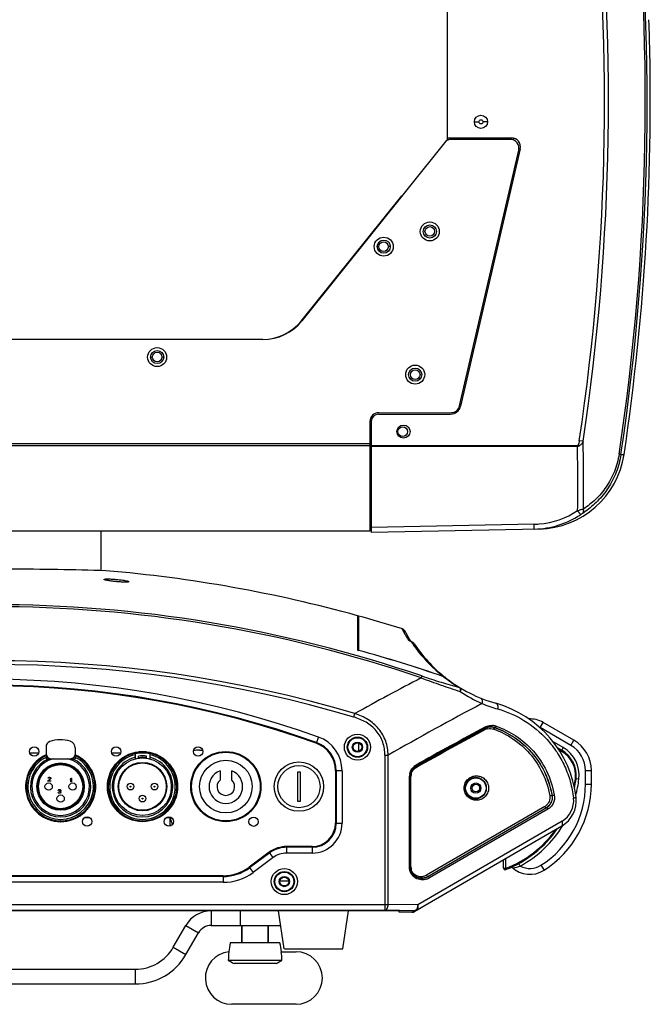
# Model space of a CAD drawing. Units: millimetres. Extents: x 878 to 6654, y -2137 to 524.
# Drawn here: x 6439 to 6654, y -229 to 108 of the extents above; entities that cross this region are included whole.
import ezdxf

# ---------------------------------------------------------------- set-up
doc = ezdxf.new("R2010")
doc.units = ezdxf.units.MM
doc.header["$LTSCALE"] = 16.335
doc.layers.get('0').update_dxf_attribs({"linetype": 'CONTINUOUS'})

msp = doc.modelspace()

# ---------------------------------------------------------------- linework, layer by layer
at = {"linetype": 'Continuous'}
for p, q in [((6584.869, 67.787), (6584.869, 326.42)), ((6653.782, 107.91), (6653.765, 108.257)), ((6653.85, 106.561), (6653.782, 107.91)), ((6653.847, 106.615), (6653.85, 106.561)), ((6594.176, 73.287), (6595.669, 73.287)), ((6598.563, 73.287), (6597.069, 73.287)), ((6584.869, 67.787), (6606.851, 67.787)), ((6584.869, 67.787), (6584.869, 66.91)), ((6584.869, 66.91), (6584.869, 67.787)), ((6586.369, 67.287), (6586.369, 67.787)), ((6588.369, 67.787), (6588.369, 67.287)), ((6607.369, 67.693), (6607.369, 67.088)), ((6583.918, 66.162), (6535.091, 5.163)), ((6606.348, 67.287), (6586.26, 67.287)), ((6609.774, 64.111), (6589.393, -24.005)), ((6589.069, -23.892), (6609.271, 63.612)), ((6607.369, 55.375), (6607.369, 53.715)), ((6606.692, 50.787), (6606.31, 50.787)), ((6534.863, 5.128), (6569.348, 47.974)), ((6560.869, 30.579), (6561.399, 30.579)), ((6565.369, 30.579), (6564.699, 30.579)), ((6547.483, 20.644), (6547.403, 20.708)), ((6546.776, 19.929), (6546.858, 19.863)), ((6534.984, 5.03), (6534.863, 5.128)), ((6521.819, -1.213), (6336.419, -1.213)), ((6483.369, -7.213), (6483.969, -7.213)), ((6487.869, -7.213), (6487.269, -7.213)), ((6561.365, -26.253), (6586.151, -26.217)), ((6561.366, -26.753), (6585.989, -26.717)), ((6558.369, -29.253), (6558.369, -66.757)), ((6558.869, -29.253), (6558.869, -67.258)), ((6558.369, -36.863), (6299.869, -36.863)), ((6631.31, -36.028), (6629.998, -35.831)), ((6558.369, -37.558), (6299.869, -37.558)), ((6558.369, -37.713), (6558.869, -37.713)), ((6558.369, -38.261), (6558.869, -38.261)), ((6629.369, -37.488), (6558.869, -37.604)), ((6629.369, -37.791), (6558.869, -37.906)), ((6644.223, -40.521), (6645.299, -40.499)), ((6558.869, -52.413), (6558.369, -52.413)), ((6558.869, -50.913), (6558.431, -50.913)), ((6558.869, -57.913), (6558.369, -57.913)), ((6558.869, -60.913), (6558.369, -60.913)), ((6558.869, -62.413), (6558.369, -62.413)), ((6558.369, -66.757), (6299.869, -66.757)), ((6466.369, -66.757), (6466.369, -80.29)), ((6614.526, -64.399), (6558.869, -65.565)), ((6616.244, -66.056), (6558.869, -67.258)), ((6471.711, -84.07), (6471.284, -84.029)), ((6554.119, -95.715), (6554.119, -107.491)), ((6554.619, -107.633), (6554.619, -95.854)), ((6569.353, -100.217), (6569.437, -100.378)), ((6569.437, -100.378), (6569.989, -101.4)), ((6570.763, -101.648), (6570.526, -101.198)), ((6571.451, -102.896), (6570.763, -101.648)), ((6571.452, -102.897), (6570.844, -101.796)), ((6572.421, -104.508), (6571.451, -102.896)), ((6572.331, -104.454), (6572.29, -104.426)), ((6554.119, -107.491), (6554.621, -107.627)), ((6572.518, -104.566), (6572.421, -104.508)), ((6572.807, -104.723), (6572.503, -104.606)), ((6572.807, -104.723), (6572.807, -104.723)), ((6573.177, -105.586), (6573.21, -105.633)), ((6576.148, -116.35), (6575.924, -117.004)), ((6552.89, -130.426), (6553.253, -129.206)), ((6597.897, -134.276), (6597.891, -134.216)), ((6601.106, -134.039), (6601.1, -133.999)), ((6616.64, -133.981), (6617.646, -132.253)), ((6627.148, -140.096), (6616.64, -133.981)), ((6628.154, -138.367), (6617.646, -132.253)), ((6540.756, -137.242), (6539.994, -139.366)), ((6447.619, -140.618), (6447.619, -142.885)), ((6457.619, -140.972), (6457.619, -143.239)), ((6552.619, -140.713), (6552.369, -140.713)), ((6554.619, -142.096), (6554.619, -139.331)), ((6555.619, -140.713), (6555.869, -140.713)), ((6624.468, -140.85), (6620.75, -138.687)), ((6622.457, -140.837), (6623.965, -141.714)), ((6622.928, -141.524), (6623.999, -142.147)), ((6624.468, -140.85), (6623.965, -141.714)), ((6627.148, -140.096), (6628.154, -138.367)), ((6445.077, -142.813), (6442.107, -142.813)), ((6447.619, -143.986), (6447.998, -143.986)), ((6447.619, -143.986), (6447.619, -144.686)), ((6447.619, -144.686), (6456.066, -144.686)), ((6456.125, -144.686), (6457.619, -144.686)), ((6457.276, -143.986), (6457.619, -143.986)), ((6457.619, -143.986), (6457.619, -144.686)), ((6473.077, -142.813), (6470.107, -142.813)), ((6478.119, -142.495), (6478.119, -144.686)), ((6479.174, -142.813), (6478.119, -142.813)), ((6479.248, -144.459), (6479.248, -143.803)), ((6481.951, -142.363), (6479.288, -142.363)), ((6481.991, -144.459), (6481.991, -143.803)), ((6483.119, -142.813), (6482.064, -142.813)), ((6483.119, -142.495), (6483.119, -144.686)), ((6500.119, -141.713), (6501.131, -141.713)), ((6563.495, -143.479), (6564.633, -143.479)), ((6563.495, -143.479), (6563.495, -196.522)), ((6564.633, -194.523), (6564.633, -143.479)), ((6574.192, -147.312), (6574.135, -147.279)), ((6574.163, -147.741), (6574.368, -147.625)), ((6448.25, -152.2), (6449.019, -151.5)), ((6448.278, -151.331), (6448.305, -151.219)), ((6448.415, -151.331), (6448.278, -151.331)), ((6448.305, -151.219), (6448.415, -151.107)), ((6448.415, -151.107), (6448.525, -151.051)), ((6448.47, -151.247), (6448.415, -151.331)), ((6448.552, -151.191), (6448.47, -151.247)), ((6449.156, -151.584), (6448.47, -152.2)), ((6448.525, -151.051), (6448.717, -151.023)), ((6448.689, -151.163), (6448.552, -151.191)), ((6448.799, -151.163), (6448.689, -151.163)), ((6448.717, -151.023), (6448.827, -151.023)), ((6448.937, -151.191), (6448.799, -151.163)), ((6448.827, -151.023), (6448.991, -151.051)), ((6449.019, -151.247), (6448.937, -151.191)), ((6448.991, -151.051), (6449.101, -151.107)), ((6449.074, -151.331), (6449.019, -151.247)), ((6449.019, -151.5), (6449.074, -151.387)), ((6449.074, -151.387), (6449.074, -151.331)), ((6449.101, -151.107), (6449.211, -151.219)), ((6449.211, -151.5), (6449.156, -151.584)), ((6449.211, -151.219), (6449.239, -151.331)), ((6449.239, -151.387), (6449.211, -151.5)), ((6449.239, -151.331), (6449.239, -151.387)), ((6455.948, -151.497), (6456.113, -151.3)), ((6455.948, -151.721), (6455.948, -151.497)), ((6456.113, -151.525), (6455.948, -151.721)), ((6456.113, -151.3), (6456.278, -151.3)), ((6456.113, -152.618), (6456.113, -151.525)), ((6456.278, -151.3), (6456.278, -152.618)), ((6507.119, -148.822), (6507.119, -151.977)), ((6511.119, -151.977), (6511.119, -148.822)), ((6534.619, -149.213), (6533.619, -149.213)), ((6533.619, -149.213), (6533.619, -159.213)), ((6534.619, -159.213), (6534.619, -149.213)), ((6548.876, -148.779), (6546.619, -148.779)), ((6546.619, -148.779), (6546.619, -166.713)), ((6546.877, -148.779), (6546.877, -166.713)), ((6548.876, -148.779), (6548.876, -166.713)), ((6571.913, -150.683), (6572.128, -150.683)), ((6571.913, -181.821), (6571.913, -150.683)), ((6572.128, -181.821), (6572.128, -150.683)), ((6572.198, -150.722), (6572.128, -150.683)), ((6572.413, -150.722), (6572.198, -150.722)), ((6572.198, -181.703), (6572.198, -150.722)), ((6572.413, -181.703), (6572.413, -150.722)), ((6629.865, -151.613), (6628.871, -151.499)), ((6632.119, -148.739), (6634.119, -148.739)), ((6632.119, -153.333), (6632.119, -148.739)), ((6634.119, -153.333), (6634.119, -148.739)), ((6448.25, -152.341), (6448.25, -152.2)), ((6449.239, -152.341), (6448.25, -152.341)), ((6448.47, -152.2), (6449.239, -152.2)), ((6449.239, -152.2), (6449.239, -152.341)), ((6456.278, -152.618), (6456.113, -152.618)), ((6592.869, -154.713), (6593.319, -154.713)), ((6596.369, -154.713), (6595.919, -154.713)), ((6632.119, -153.333), (6634.119, -153.333)), ((6451.718, -156.193), (6451.855, -156.193)), ((6451.745, -156.278), (6451.718, -156.193)), ((6451.745, -155.493), (6451.773, -155.38)), ((6451.883, -155.493), (6451.745, -155.493)), ((6451.8, -156.362), (6451.745, -156.278)), ((6451.773, -155.38), (6451.883, -155.268)), ((6451.883, -156.418), (6451.8, -156.362)), ((6451.855, -156.193), (6451.883, -156.25)), ((6451.883, -155.268), (6451.992, -155.212)), ((6451.938, -155.408), (6451.883, -155.493)), ((6451.883, -156.25), (6451.938, -156.306)), ((6451.992, -156.474), (6451.883, -156.418)), ((6452.02, -155.352), (6451.938, -155.408)), ((6451.938, -156.306), (6451.992, -156.334)), ((6451.992, -155.212), (6452.185, -155.184)), ((6451.992, -156.334), (6452.13, -156.362)), ((6452.102, -156.502), (6451.992, -156.474)), ((6452.157, -155.324), (6452.02, -155.352)), ((6452.322, -156.502), (6452.102, -156.502)), ((6452.13, -156.362), (6452.294, -156.362)), ((6452.267, -155.324), (6452.157, -155.324)), ((6452.157, -155.773), (6452.267, -155.773)), ((6452.157, -155.885), (6452.157, -155.773)), ((6452.267, -155.885), (6452.157, -155.885)), ((6452.185, -155.184), (6452.239, -155.184)), ((6452.239, -155.184), (6452.432, -155.212)), ((6452.404, -155.352), (6452.267, -155.324)), ((6452.267, -155.773), (6452.432, -155.717)), ((6452.432, -155.913), (6452.267, -155.885)), ((6452.294, -156.362), (6452.432, -156.334)), ((6452.432, -156.474), (6452.322, -156.502)), ((6452.487, -155.408), (6452.404, -155.352)), ((6452.432, -155.212), (6452.541, -155.268)), ((6452.432, -155.717), (6452.487, -155.661)), ((6452.514, -155.969), (6452.432, -155.913)), ((6452.432, -156.334), (6452.487, -156.306)), ((6452.541, -156.418), (6452.432, -156.474)), ((6452.541, -155.493), (6452.487, -155.408)), ((6452.487, -155.661), (6452.541, -155.549)), ((6452.596, -155.745), (6452.487, -155.829)), ((6452.487, -155.829), (6452.624, -155.885)), ((6452.487, -156.306), (6452.541, -156.25)), ((6452.569, -156.081), (6452.514, -155.969)), ((6452.541, -155.268), (6452.651, -155.38)), ((6452.541, -155.549), (6452.541, -155.493)), ((6452.541, -156.25), (6452.569, -156.193)), ((6452.624, -156.362), (6452.541, -156.418)), ((6452.569, -156.193), (6452.569, -156.081)), ((6452.651, -155.661), (6452.596, -155.745)), ((6452.624, -155.885), (6452.679, -155.969)), ((6452.679, -156.278), (6452.624, -156.362)), ((6452.651, -155.38), (6452.679, -155.493)), ((6452.679, -155.549), (6452.651, -155.661)), ((6452.679, -155.493), (6452.679, -155.549)), ((6452.679, -155.969), (6452.706, -156.081)), ((6452.706, -156.193), (6452.679, -156.278)), ((6452.706, -156.081), (6452.706, -156.193)), ((6620.647, -157.256), (6620.668, -157.268)), ((6533.619, -159.213), (6534.619, -159.213)), ((6618.164, -161.021), (6577.735, -184.544)), ((6618.726, -161.475), (6578.229, -185.036)), ((6460.839, -164.813), (6462.454, -164.813)), ((6488.839, -164.813), (6490.454, -164.813)), ((6490.119, -167.697), (6490.119, -164.813)), ((6619.252, -161.912), (6578.756, -185.473)), ((6546.619, -166.713), (6548.876, -166.713)), ((6623.965, -167.712), (6573.728, -196.941)), ((6624.098, -165.983), (6574.731, -194.706)), ((6538.619, -174.713), (6529.92, -174.713)), ((6529.92, -176.969), (6529.92, -174.713)), ((6538.619, -174.971), (6529.92, -174.971)), ((6538.619, -174.713), (6538.619, -176.969)), ((6523.968, -176.678), (6517.097, -181.767)), ((6524.121, -176.884), (6517.251, -181.973)), ((6525.31, -178.491), (6518.44, -183.579)), ((6525.31, -178.491), (6523.968, -176.678)), ((6538.619, -176.969), (6529.92, -176.969)), ((6517.097, -181.767), (6518.44, -183.579)), ((6571.913, -181.821), (6572.128, -181.821)), ((6572.198, -181.703), (6572.128, -181.821)), ((6572.413, -181.703), (6572.198, -181.703)), ((6604.119, -182.148), (6604.119, -179.259)), ((6604.904, -182.148), (6604.904, -178.802)), ((6609.793, -181.401), (6609.314, -180.523)), ((6616.889, -181.14), (6617.966, -182.825)), ((6508.169, -184.713), (6350.07, -184.713)), ((6508.169, -184.971), (6350.07, -184.971)), ((6508.169, -184.713), (6508.169, -186.969)), ((6604.119, -182.148), (6604.904, -182.148)), ((6607.346, -182.146), (6607.645, -182.058)), ((6508.169, -186.969), (6431.541, -186.967)), ((6527.619, -186.713), (6527.369, -186.713)), ((6527.688, -186.413), (6530.551, -186.413)), ((6530.619, -186.713), (6530.869, -186.713)), ((6431.439, -194.523), (6564.633, -194.523)), ((6574.731, -194.706), (6564.633, -194.523)), ((6568.369, -196.713), (6289.869, -196.713)), ((6294.744, -196.522), (6563.495, -196.522)), ((6504.119, -196.713), (6504.119, -201.713)), ((6514.119, -201.713), (6514.119, -196.713)), ((6529.119, -209.713), (6527.119, -196.713)), ((6549.119, -209.713), (6551.119, -196.713)), ((6573.593, -196.705), (6563.495, -196.522)), ((6568.369, -197.203), (6568.369, -196.713)), ((6572.723, -197.211), (6568.369, -197.203)), ((6573.593, -196.705), (6572.723, -197.211)), ((6491.129, -209.213), (6495.459, -201.713)), ((6495.459, -201.713), (6499.789, -204.213)), ((6504.119, -201.713), (6527.889, -201.713)), ((6514.619, -207.713), (6514.619, -201.713)), ((6514.619, -201.713), (6514.619, -207.713)), ((6523.619, -207.713), (6523.619, -201.713)), ((6523.619, -201.713), (6523.619, -207.713)), ((6495.459, -211.713), (6499.789, -204.213)), ((6527.619, -207.713), (6510.619, -207.713)), ((6491.129, -209.213), (6495.459, -211.713)), ((6528.071, -210.713), (6533.119, -210.713)), ((6529.12, -209.713), (6549.119, -209.713)), ((6528.3, -213.714), (6509.939, -213.714)), ((6526.315, -214.713), (6511.924, -214.713)), ((6380.1, -216.713), (6478.139, -216.713)), ((6478.139, -216.713), (6478.139, -221.713)), ((6380.1, -221.713), (6478.139, -221.713)), ((6533.119, -228.713), (6511.119, -228.713))]:
    msp.add_line(p, q, dxfattribs=at)
for points in [[(6471.284, -84.029), (6470.62, -83.957), (6470.001, -83.88), (6469.444, -83.802), (6468.959, -83.725), (6468.557, -83.651), (6468.244, -83.583), (6468.026, -83.527), (6467.971, -83.51)], [(6472.687, -84.15), (6472.076, -84.102), (6471.711, -84.07)], [(6475.475, -84.194), (6475.486, -84.191), (6475.427, -84.201), (6475.256, -84.216), (6474.998, -84.228), (6474.664, -84.232), (6474.259, -84.228), (6473.789, -84.212), (6473.262, -84.187), (6472.687, -84.15)], [(6572.811, -104.725), (6572.507, -104.56), (6572.331, -104.454)]]:
    msp.add_lwpolyline(points, dxfattribs=at)
for centre, radius in [((6596.369, 73.287), 2.25), ((6596.369, 73.287), 0.7), ((6578.869, 35.787), 3.25), ((6578.869, 35.787), 2.25), ((6578.869, 35.787), 1.65), ((6563.119, 30.587), 3.25), ((6563.119, 30.587), 2.25), ((6563.049, 30.579), 1.65), ((6485.619, -7.213), 3.25), ((6485.619, -7.213), 2.25), ((6485.619, -7.213), 1.65), ((6573.869, -13.213), 3.25), ((6573.869, -13.213), 2.25), ((6573.869, -13.213), 1.65), ((6569.869, -32.713), 2.25), ((6569.619, -32.713), 1.65), ((6554.119, -140.713), 4.46), ((6554.119, -140.713), 3.461), ((6554.119, -140.713), 3.25), ((6443.592, -142.234), 1.6), ((6471.592, -142.234), 1.6), ((6499.619, -142.213), 1.6), ((6554.119, -140.713), 1.75), ((6554.119, -140.713), 1.5), ((6480.619, -154.213), 12), ((6480.619, -154.213), 9.85), ((6509.119, -154.213), 12), ((6509.119, -154.213), 11.75), ((6452.619, -154.213), 8.1), ((6452.619, -154.213), 7.85), ((6452.619, -154.213), 7.55), ((6480.619, -154.213), 8.3), ((6480.619, -154.213), 8.1), ((6509.119, -154.213), 9), ((6534.119, -154.213), 8.45), ((6534.119, -154.213), 7.227), ((6594.619, -154.713), 3.5), ((6448.519, -154.213), 1.25), ((6456.719, -154.213), 1.25), ((6476.519, -154.213), 1.15), ((6476.519, -154.213), 0.15), ((6484.719, -154.213), 1.15), ((6484.719, -154.213), 0.15), ((6594.619, -154.713), 1.75), ((6594.619, -154.713), 1.3), ((6452.619, -158.313), 1.25), ((6480.619, -158.313), 1.15), ((6480.619, -158.313), 0.15), ((6461.647, -166.193), 1.6), ((6489.647, -166.193), 1.6), ((6518.619, -166.213), 1.6), ((6529.119, -186.713), 4.46), ((6529.119, -186.713), 3.461), ((6529.119, -186.713), 3.25), ((6529.119, -186.713), 1.75), ((6529.119, -186.713), 1.5)]:
    msp.add_circle(centre, radius, dxfattribs=at)
for centre, radius, start, end in [((5838.377, 80.116), 814.199, 351.485767, 6.534544), ((5838.337, 80.121), 814.866, 351.486014, 6.534056), ((5856.127, 80.095), 782.505, 351.480444, 6.678958), ((5856.103, 80.096), 783.857, 351.480618, 6.687182), ((5837.829, 80.231), 816.445, 351.496195, 1.848121), ((6606.851, 64.787), 3, 346.97692, 90), ((6586.26, 64.287), 3, 90, 141.32431), ((6606.348, 64.287), 3, 347, 90), ((6521.819, 15.787), 17, 270, 321.32431), ((6521.619, 15.787), 17, 270.68139, 321.17126), ((6561.369, -29.253), 3, 90.08402, 180), ((6561.369, -29.253), 2.5, 90.08448, 180), ((6585.983, -23.217), 3.5, 270.08448, 346.97692), ((6586.146, -23.217), 3, 270.08402, 347), ((5834.987, -50.532), 796.455, 359.373829, 1.04341), ((6539.804, -37.639), 89.565, 359.90331, 0.09669), ((5835.071, -50.983), 794.408, 359.368413, 0.951537), ((6615.628, -36.062), 30, 271.2, 351.49637), ((6568.119, -53.362), 10, 158.80383, 168.58947), ((6613.989, -36.497), 27.905, 274.69734, 303.59781), ((6623.09, -30.636), 29.787, 282.29144, 283.47858), ((6613.945, -34.516), 31.298, 303.44497, 305.28462), ((6613.93, -36.159), 29.939, 271.51152, 303.02885), ((6614.127, -36.498), 29.547, 303.06761, 303.62992), ((6613.927, -36.12), 28.285, 271.21496, 274.76152), ((6613.892, -35.974), 30.125, 271.20664, 271.57459), ((6429.106, -1385.642), 1305.884, 88.288042, 89.735184), ((6429.119, -546.713), 468, 74.50864, 85.21981), ((6429.119, -546.713), 454.786, 71.13788, 108.86214), ((6429.12, -546.708), 454.09, 71.13774, 108.8624), ((6429.119, -546.713), 468, 72.548, 74.50849), ((6429.119, -546.713), 468, 74.44505, 74.46727), ((6568.754, -102.126), 2, 27.64172, 72.56382), ((6619.598, -73.87), 56.736, 209.02719, 209.28311), ((6615.741, -76.043), 52.309, 209.27375, 209.95611), ((6612.636, -77.812), 48.735, 209.97637, 212.40439), ((6570.91, -105.807), 1.965, 32.33018, 48.37725), ((6435.113, -545.624), 454.002, 70.90877, 74.73825), ((6435.111, -545.624), 454.009, 70.91083, 74.73806), ((6616.67, -75.031), 53.154, 213.8078, 214.08604), ((6615.85, -75.587), 52.163, 214.08555, 215.10774), ((6571.883, -106.512), 2.014, 51.44309, 62.6786), ((6571.912, -106.497), 1.982, 57.99396, 59.72458), ((6571.921, -106.483), 1.965, 49.58838, 57.99811), ((6571.893, -106.497), 1.996, 54.39972, 57.23268), ((6571.884, -106.505), 2.007, 33.77665, 51.35898), ((6571.933, -106.468), 1.946, 46.7415, 49.57279), ((6615.912, -75.539), 52.241, 215.17406, 227.85101), ((6571.919, -106.482), 1.965, 33.79038, 46.73224), ((6615.119, -77.6), 50, 213.76376, 231.05315), ((6429.12, -546.708), 435.565, 73.44158, 106.55854), ((6429.12, -546.708), 434.293, 73.44158, 106.55854), ((6616.169, -75.259), 52.621, 227.84818, 228.01697), ((6615.901, -75.557), 52.22, 228.01725, 231.77639), ((6426.94, -454.713), 337.256, 70.27694, 108.90889), ((7069.31, -1060.894), 1065.063, 117.596766, 118.981852), ((6615.829, -75.656), 52.098, 231.79088, 232.61384), ((6615.92, -75.536), 52.249, 232.61489, 233.53984), ((6615.119, -77.6), 50, 231.92873, 254.17338), ((6615.924, -75.536), 52.251, 233.53614, 239.03577), ((6426.94, -454.713), 335.257, 70.27694, 108.90889), ((6426.94, -454.713), 335, 70.27694, 108.90889), ((6622.037, -71.231), 60.149, 236.97263, 245.07785), ((7078.479, -1036.214), 1030.054, 117.887085, 119.924149), ((6616.257, -77.602), 51.998, 247.89603, 254.17347), ((6591.119, -162.264), 38, 6.55398, 74.17338), ((6613.119, -140.032), 9, 59.80838, 92.96767), ((7075.11, -1030.221), 1015.166, 118.040067, 119.570284), ((7075.384, -1030.203), 1015.645, 118.040648, 119.570884), ((7075.124, -1030.201), 1015.099, 118.042597, 119.569604), ((7074.98, -1030.458), 1014.892, 118.042189, 119.55547), ((6599.462, -137.724), 3.412, 102.07466, 118.05795), ((6599.713, -137.658), 3.894, 102.07486, 117.88999), ((6599.748, -137.73), 3.918, 102.31177, 118.19215), ((6599.765, -137.813), 4.003, 86.39865, 102.29336), ((6599.758, -137.884), 4.074, 75.45199, 86.36204), ((6600.009, -137.859), 4.597, 70.5441, 86.27525), ((6590.847, -162.274), 29.446, 70.14135, 70.52058), ((6599.756, -137.893), 4.084, 70.68977, 75.45), ((6591.139, -162.254), 29.924, 70.21342, 70.54412), ((6536.619, -148.779), 12.256, 0, 70.27694), ((6449.54, -140.618), 1.921, 108.89755, 180), ((6452.613, -149.596), 11.41, 73.19642, 108.89755), ((6455.218, -140.972), 2.402, 0, 73.19642), ((6536.619, -148.779), 10, 0, 70.27694), ((6536.619, -148.779), 10.257, 0, 70.27694), ((6618.937, -150.358), 11, 353.44602, 59.80838), ((6622.119, -148.739), 10, 0, 59.80838), ((6622.119, -148.739), 12, 0, 59.80838), ((6452.619, -154.213), 12, 114.39443, 65.46788), ((6452.619, -154.213), 11.7, 114.56142, 65.27371), ((6452.619, -154.213), 11.2, 116.51477, 63.48523), ((6452.619, -154.213), 10.35, 112.99667, 67.00333), ((6452.619, -154.213), 9.85, 104.70291, 75.29709), ((6449.43, -142.885), 1.811, 180, 264.0052), ((6455.843, -142.889), 1.811, 277.08588, 348.83727), ((6480.619, -154.213), 11.7, 102.33782, 77.66218), ((6480.619, -154.213), 11.2, 102.89789, 77.10211), ((6480.619, -154.213), 10.35, 103.9778, 76.0222), ((6480.619, -154.213), 11.5, 77.44414, 102.55586), ((6480.879, -154.313), 10.13, 83.69859, 99.27153), ((6480.619, -151.593), 7.91, 80.0135, 99.9865), ((6500.119, -151.713), 10, 90, 101.86821), ((6618.937, -150.358), 10, 353.44602, 59.80838), ((6619.221, -150.358), 9.5, 353.44634, 59.80777), ((6576.104, -150.725), 3.907, 138.50256, 164.24117), ((6576.151, -150.761), 3.966, 128.45471, 138.55631), ((6576.386, -150.771), 4.507, 119.54711, 131.61336), ((6576.101, -150.771), 4.007, 119.39033, 131.47264), ((6576.181, -150.798), 4.013, 123.46547, 128.46777), ((6575.903, -150.807), 3.525, 119.57007, 128.31057), ((6576.191, -150.813), 4.032, 119.72559, 123.46608), ((6509.119, -154.213), 5.75, 110.35441, 69.64559), ((6576.316, -150.685), 4.403, 167.52298, 179.96661), ((6576.024, -150.684), 3.896, 167.48736, 179.97783), ((6576.121, -150.725), 3.923, 164.29978, 179.95753), ((6575.83, -150.724), 3.418, 164.23239, 179.96595), ((6591.326, -147.147), 37.579, 349.17298, 353.43607), ((6591.119, -147.162), 38, 348.22407, 353.44602), ((6591.119, -147.162), 39, 344.93429, 353.44602), ((6509.119, -154.213), 3, 131.81031, 48.18969), ((6599.119, -153.333), 33, 302.57897, 0), ((6599.119, -153.333), 35, 302.57897, 0), ((6591.301, -162.234), 29.765, 9.62827, 9.83368), ((6591.531, -162.242), 30.339, 9.59973, 9.83294), ((6618.937, -159.068), 10, 300.19162, 6.55398), ((6620.075, -159.068), 8, 300.19211, 6.5538), ((6616.42, -158.025), 3.467, 300.20645, 308.64605), ((6616.704, -158.024), 3.968, 300.06022, 308.50084), ((6616.73, -158.066), 3.95, 300.34862, 307.6768), ((6616.711, -158.041), 3.982, 307.67017, 309.02357), ((6495.119, -164.438), 5, 184.43262, 212.74754), ((6538.619, -166.713), 10.256, 270, 0), ((6538.619, -166.713), 8.257, 270, 0), ((6538.619, -166.713), 8, 270, 0), ((6591.119, -147.162), 39, 298.60797, 328.53224), ((6591.119, -147.162), 38, 291.1002, 325.7009), ((6591.405, -147.163), 37.498, 291.0995, 324.23064), ((6529.92, -184.713), 10, 90, 126.52886), ((6529.92, -184.713), 9.743, 90, 126.52886), ((6529.92, -184.713), 7.744, 90, 126.52886), ((6508.169, -169.713), 15, 270, 306.52886), ((6576.085, -181.702), 3.887, 180.00848, 193.95499), ((6575.794, -181.703), 3.381, 179.98567, 193.9924), ((6613.119, -175.242), 9, 226.15125, 302.57897), ((6613.119, -175.242), 7, 241.629, 302.57897), ((6508.169, -169.713), 15.257, 270, 306.52886), ((6508.169, -169.713), 17.256, 270, 306.52886), ((6576.105, -181.249), 4.31, 286.83178, 295.87926), ((6576.004, -181.236), 4.404, 288.62825, 300.35239), ((6576.106, -181.252), 4.307, 295.88212, 299.33683), ((6604.619, -182.148), 0.5, 180, 291.1002), ((6576.29, -181.236), 4.902, 288.39778, 300.19356), ((6504.119, -206.713), 10, 90, 150), ((6504.119, -206.713), 5, 90, 150), ((6542.911, -214.713), 33.042, 167.76899, 173.14684), ((6542.911, -214.713), 33.042, 167.76899, 173.14684), ((6495.328, -214.713), 33.042, 6.96713, 12.23101), ((6495.328, -214.713), 33.042, 6.96934, 12.23101), ((6478.139, -201.713), 15, 270, 330), ((6478.139, -201.713), 20, 270, 330), ((6511.119, -219.713), 9, 96.10739, 270), ((6542.779, -214.714), 32.855, 173.09534, 178.25521), ((6495.46, -214.714), 32.855, 1.74485, 6.9944), ((6533.119, -219.713), 9, 270, 90)]:
    msp.add_arc(centre, radius, start, end, dxfattribs=at)
msp.add_ellipse((6572.725, -195.21), major_axis=(-0.256, 1.984), ratio=0.9974466, start_param=-3.2715494, end_param=-2.7440174, dxfattribs=at)
for points, start_tangent, end_tangent in [([(6629.998, -35.831), (6629.92, -36.283), (6629.819, -36.731), (6629.671, -37.166), (6629.56, -37.365), (6629.369, -37.488)], (-0.1481609, -0.9889633), (-0.9999025, 0.0139637)), ([(6631.31, -36.028), (6630.988, -36.629), (6630.689, -37.046), (6630.321, -37.409), (6630.11, -37.561), (6629.884, -37.695), (6629.369, -37.791)], (-0.4184448, -0.9082422), (-0.9978306, 0.0658332)), ([(6643.603, -40.431), (6641.981, -46.401), (6639.166, -51.649), (6635.531, -55.932), (6631.395, -59.236)], (-0.1482023, -0.9889571), (-0.8350704, -0.5501431)), ([(6644.223, -40.521), (6644.165, -40.513), (6643.603, -40.431)], (-0.9934705, 0.1140891), (-0.9892682, 0.1461113)), ([(6644.223, -40.521), (6642.619, -46.579), (6639.842, -51.987), (6636.211, -56.499), (6632.023, -60.064)], (-0.1481077, -0.9889712), (-0.8162815, -0.5776543)), ([(6629.923, -60.439), (6629.806, -60.278), (6629.431, -59.74)], (-0.5921833, 0.8058033), (-0.5618777, 0.8272203)), ([(6630.491, -61.1), (6630.424, -61.056), (6630.303, -60.926), (6630.133, -60.717), (6629.923, -60.439)], (-0.9995811, -0.028941), (-0.5921833, 0.8058033)), ([(6631.395, -59.236), (6631.09, -59.326), (6630.032, -59.602)], (-0.956192, -0.2927404), (-0.9724788, -0.2329913)), ([(6631.194, -60.631), (6631.031, -60.74), (6630.491, -61.1)], (-0.8343947, -0.5511674), (-0.8325737, -0.5539142)), ([(6631.194, -60.631), (6631.327, -60.487), (6631.493, -59.815)], (0.7799729, 0.6258133), (-0.0276514, 0.9996176)), ([(6631.493, -59.815), (6631.484, -59.676), (6631.395, -59.236)], (-0.0276514, 0.9996176), (-0.2855734, 0.9583568)), ([(6614.526, -66.092), (6614.529, -66.084), (6614.532, -66.06), (6614.534, -66.021), (6614.536, -65.967), (6614.539, -65.816), (6614.54, -65.611), (6614.539, -65.358), (6614.536, -65.064), (6614.526, -64.399)], (0.9997807, 0.0209424), (-0.0181522, 0.9998352)), ([(6468.481, -83.646), (6468.042, -83.551), (6467.864, -83.505), (6467.717, -83.46), (6467.602, -83.416), (6467.518, -83.375), (6467.468, -83.337), (6467.452, -83.3), (6467.469, -83.267), (6467.52, -83.237), (6467.605, -83.211), (6467.722, -83.188), (6467.871, -83.17), (6468.051, -83.155), (6468.497, -83.139)], (-0.9813664, 0.1921458), (0.9998773, 0.0156659)), ([(6471.711, -84.075), (6469.932, -83.877), (6468.481, -83.646)], (-0.9957826, 0.0917443), (-0.9813664, 0.1921458)), ([(6468.497, -83.139), (6469.947, -83.17), (6471.711, -83.296)], (0.9998773, 0.0156659), (0.9958062, -0.0914877)), ([(6471.711, -83.296), (6473.488, -83.496), (6474.939, -83.732)], (0.995818, -0.091359), (0.9804386, -0.1968253)), ([(6474.926, -84.241), (6473.476, -84.204), (6471.711, -84.075)], (-0.9999421, -0.0107604), (-0.9957872, 0.0916939)), ([(6474.939, -83.732), (6475.378, -83.83), (6475.556, -83.877), (6475.703, -83.923), (6475.819, -83.967), (6475.903, -84.009), (6475.953, -84.048), (6475.97, -84.085), (6475.953, -84.118), (6475.902, -84.147), (6475.818, -84.173), (6475.7, -84.195), (6475.552, -84.213), (6475.372, -84.227), (6474.926, -84.241)], (0.9804386, -0.1968253), (-0.9999421, -0.0107604)), ([(6571.49, -103.929), (6571.605, -104.054), (6571.811, -104.208)], (0.5351409, -0.8447628), (0.8308572, -0.5564857)), ([(6572.215, -104.339), (6571.49, -103.929)], (-0.7481777, 0.6634984), (-0.9548928, 0.2969509)), ([(6571.811, -104.208), (6571.951, -104.298), (6572.504, -104.606)], (0.8308572, -0.5564857), (0.8877156, -0.4603922)), ([(6572.911, -104.786), (6572.503, -104.606)], (-0.8636074, 0.5041649), (-0.9558309, 0.2939171)), ([(6575.924, -117.004), (6582.704, -119.443), (6589.253, -121.66)], (0.9363044, -0.3511894), (0.9493279, -0.3142874)), ([(6576.148, -116.35), (6582.713, -118.468), (6589.041, -120.341)], (0.9462963, -0.3233005), (0.9613991, -0.2751579)), ([(6583.59, -116.581), (6584.287, -116.963)], (0.9450047, -0.3270568), (0.7872286, -0.6166613)), ([(6584.302, -116.974), (6583.605, -116.593)], (-0.7874543, 0.616373), (-0.944994, 0.3270876)), ([(6589.041, -120.341), (6589.088, -120.395), (6589.205, -120.631)], (0.7134157, -0.7007411), (0.3079452, -0.9514041)), ([(6589.041, -120.341), (6589.38, -120.466)], (0.984865, -0.1733229), (0.8573172, -0.5147885)), ([(6589.205, -120.631), (6589.233, -120.732), (6589.279, -121.087)], (0.3079452, -0.9514041), (0.0477842, -0.9988577)), ([(6589.38, -120.466), (6589.472, -120.609), (6589.483, -120.871), (6589.409, -121.231), (6589.253, -121.66)], (0.8573001, -0.5148171), (-0.4087116, -0.9126636)), ([(6589.279, -121.087), (6589.282, -121.222), (6589.253, -121.66)], (0.0477842, -0.9988577), (-0.1301039, -0.9915004)), ([(6596.305, -123.925), (6596.594, -124.166), (6596.766, -124.589), (6596.799, -125.149), (6596.691, -125.778)], (0.9265033, -0.3762866), (-0.264751, -0.9643168)), ([(6601.483, -125.705), (6601.818, -125.929), (6602.046, -126.363), (6602.135, -126.955), (6602.076, -127.629)], (0.9620923, -0.272724), (-0.1881956, -0.9821316)), ([(6602.076, -127.629), (6611.074, -131.573), (6618.967, -138.127), (6622.256, -142.362), (6624.945, -147.18), (6626.906, -152.493), (6628.023, -158.155)], (0.9620809, -0.2727642), (0.1142682, -0.9934499)), ([(6563.495, -143.479), (6563.325, -141.216), (6562.786, -139.011), (6561.854, -136.942), (6560.547, -135.086), (6558.922, -133.501), (6557.058, -132.206), (6552.89, -130.426)], (-0.0001572, 1), (-0.9585594, 0.2848927)), ([(6564.633, -143.479), (6564.393, -141.046), (6563.775, -138.68), (6562.762, -136.456), (6561.37, -134.445), (6559.653, -132.705), (6557.683, -131.257), (6553.253, -129.206)], (-0.0258851, 0.9996649), (-0.9496462, 0.3133243)), ([(6597.857, -134.712), (6597.82, -134.571), (6597.897, -134.276)], (-0.338857, 0.9408379), (0.8430521, 0.537832)), ([(6597.932, -133.78), (6597.969, -133.922), (6597.891, -134.216)], (0.3389849, -0.9407918), (-0.8429633, -0.537971)), ([(6597.932, -133.78), (6599.095, -133.358), (6600.308, -133.271)], (0.8824333, 0.4704376), (0.9979241, -0.0644006)), ([(6598.748, -134.387), (6599.713, -134.317), (6600.666, -134.514)], (0.9776538, 0.2102213), (0.9427572, -0.33348)), ([(6598.898, -133.85), (6600.006, -133.771), (6601.1, -133.999)], (0.9776737, 0.2101287), (0.9419922, -0.3356347)), ([(6600.666, -134.514), (6600.74, -134.314), (6600.852, -134.15), (6601.106, -134.039)], (0.2325483, 0.9725849), (0.965379, -0.2608512)), ([(6600.849, -134.579), (6607.299, -137.853), (6612.959, -142.832), (6617.343, -149.437), (6619.87, -157.341)], (0.9405335, -0.3397008), (0.167244, -0.9859155)), ([(6601.54, -133.524), (6601.467, -133.724), (6601.355, -133.888), (6601.1, -133.999)], (-0.2321096, -0.9726896), (-0.9655133, 0.2603536)), ([(6601.1, -133.999), (6607.721, -137.308), (6613.544, -142.38), (6618.064, -149.144), (6620.668, -157.268)], (0.9428248, -0.3332887), (0.1666441, -0.9860171)), ([(6601.269, -134.097), (6607.831, -137.418), (6613.586, -142.466), (6618.046, -149.155), (6620.629, -157.151)], (0.9409601, -0.3385175), (0.1707885, -0.9853077)), ([(6601.54, -133.524), (6608.265, -136.88), (6614.175, -142.017), (6618.765, -148.857), (6621.425, -157.061)], (0.9429443, -0.3329505), (0.1707757, -0.9853099)), ([(6623.965, -141.714), (6624.022, -141.777), (6624.048, -141.938), (6623.999, -142.147)], (0.8643483, -0.5028936), (-0.3660189, -0.9306074)), ([(6572.017, -149.734), (6572.541, -148.425), (6573.393, -147.401)], (0.2164433, 0.9762952), (0.7475387, 0.6642182)), ([(6572.221, -149.84), (6572.692, -148.67), (6573.447, -147.768)], (0.2169585, 0.9761808), (0.7491573, 0.6623922)), ([(6572.541, -149.796), (6573.009, -148.799), (6573.718, -148.041)], (0.2719511, 0.9623111), (0.7845047, 0.6201229)), ([(6574.163, -147.741), (6574.124, -147.602), (6574.192, -147.312)], (-0.3581454, 0.9336658), (0.8281517, 0.560504)), ([(6574.163, -146.85), (6574.203, -146.989), (6574.135, -147.279)], (0.3581694, -0.9336566), (-0.8281329, -0.5605318)), ([(6590.621, -154.713), (6591.002, -152.969), (6591.993, -151.617), (6593.326, -150.801), (6594.803, -150.532), (6596.28, -150.801), (6597.613, -151.616), (6598.604, -152.968), (6598.985, -154.713)], (-0.0003403, 0.9999999), (0.0002428, -1)), ([(6590.836, -154.713), (6591.186, -153.145), (6592.075, -151.959), (6593.243, -151.259), (6594.522, -151.032), (6595.799, -151.261), (6596.964, -151.961), (6597.851, -153.146), (6598.201, -154.713)], (-0.0001622, 1), (0.0001828, -1)), ([(6628.871, -151.499), (6628.858, -151.488), (6628.816, -151.475), (6628.748, -151.459), (6628.659, -151.442)], (0.1152765, 0.9933334), (-0.9858601, 0.1675703)), ([(6598.985, -154.713), (6598.604, -156.458), (6597.613, -157.81), (6596.28, -158.625), (6594.803, -158.894), (6593.326, -158.625), (6591.993, -157.81), (6591.002, -156.458), (6590.621, -154.713)], (0.0005674, -0.9999998), (-0.0006725, 0.9999998)), ([(6598.201, -154.713), (6597.851, -156.281), (6596.964, -157.465), (6595.799, -158.165), (6594.522, -158.395), (6593.243, -158.167), (6592.075, -157.468), (6591.187, -156.281), (6590.836, -154.713)], (0.0003241, -0.9999999), (-0.0002707, 1)), ([(6619.87, -157.341), (6619.663, -159.276), (6618.585, -160.733)], (0.1671567, -0.9859303), (-0.7810571, -0.6244597)), ([(6620.647, -157.256), (6620.415, -159.451), (6619.174, -161.129)], (0.1674939, -0.9858731), (-0.7826256, -0.6224927)), ([(6620.668, -157.268), (6620.7, -158.402), (6620.43, -159.484), (6619.911, -160.411), (6619.218, -161.134)], (0.1661632, -0.9860983), (-0.7768894, -0.6296371)), ([(6621.445, -157.183), (6621.458, -158.639), (6621.031, -159.999), (6620.257, -161.114), (6619.252, -161.912)], (0.1665311, -0.9860362), (-0.8644096, -0.5027883)), ([(6619.87, -157.341), (6620.114, -157.29), (6620.369, -157.253), (6620.478, -157.243), (6620.565, -157.24), (6620.622, -157.245), (6620.647, -157.256)], (0.9699665, 0.2432385), (0.4471834, -0.8944423)), ([(6621.445, -157.183), (6621.201, -157.234), (6620.946, -157.271), (6620.837, -157.281), (6620.75, -157.283), (6620.693, -157.279), (6620.668, -157.268)], (-0.9701335, -0.2425714), (-0.4473624, 0.8943528)), ([(6628.871, -157.927), (6628.858, -157.948), (6628.817, -157.971), (6628.65, -158.026), (6628.38, -158.089), (6628.023, -158.155)], (0.1153817, -0.9933212), (-0.9858624, -0.167557)), ([(6618.164, -161.021), (6618.271, -161.219), (6618.415, -161.377), (6618.691, -161.458)], (0.3660167, -0.9306083), (0.9013781, 0.4330328)), ([(6619.252, -161.912), (6619.146, -161.714), (6619.002, -161.556), (6618.726, -161.475)], (-0.3660167, 0.9306083), (-0.9013781, -0.4330328)), ([(6623.965, -167.712), (6624.193, -167.462), (6624.283, -167.173), (6624.297, -166.817), (6624.098, -165.983)], (0.8643483, 0.5028936), (-0.3660167, 0.9306083)), ([(6577.838, -185.888), (6575.905, -186.116), (6574.028, -185.519), (6573.201, -184.89), (6572.525, -184.037), (6572.073, -182.988), (6571.913, -181.821)], (-0.9489347, -0.3154725), (0.000648, 0.9999998)), ([(6577.41, -185.409), (6575.717, -185.623), (6574.058, -185.125), (6573.317, -184.582), (6572.699, -183.831), (6572.278, -182.887), (6572.128, -181.821)], (-0.9476623, -0.3192744), (0.0005573, 0.9999998)), ([(6607.226, -182.014), (6607.139, -181.808), (6607.154, -181.641)], (-0.5651276, 0.8250035), (0.4627931, 0.8864663)), ([(6607.154, -181.641), (6607.207, -181.589)], (0.4627931, 0.8864663), (0.9059023, 0.4234868)), ([(6607.645, -182.058), (6608.068, -181.933), (6609.793, -181.401)], (0.9594202, 0.2819801), (0.9544669, 0.2983168)), ([(6577.353, -185.375), (6575.834, -185.546), (6574.349, -185.148), (6573.086, -184.161), (6572.313, -182.639)], (-0.9572156, -0.2893759), (-0.2417903, 0.9703285)), ([(6577.735, -184.544), (6576.259, -185.034), (6574.734, -184.883), (6573.37, -184.046), (6572.849, -183.36), (6572.513, -182.521)], (-0.8642625, -0.503041), (-0.2423043, 0.9702003)), ([(6577.735, -184.544), (6577.842, -184.742), (6577.985, -184.9), (6578.262, -184.981)], (0.3660118, -0.9306102), (0.9013778, 0.4330335)), ([(6578.756, -185.473), (6578.649, -185.276), (6578.506, -185.117), (6578.229, -185.036)], (-0.3660157, 0.9306087), (-0.9013781, -0.433033)), ([(6604.799, -182.614), (6604.918, -182.449), (6604.928, -182.382), (6604.932, -182.306), (6604.904, -182.148)], (0.9329523, 0.36), (-0.4070204, 0.9134191)), ([(6607.346, -182.146), (6607.311, -182.114), (6607.226, -182.014)], (-0.7683075, 0.6400809), (-0.5651276, 0.8250035)), ([(6563.495, -196.522), (6563.925, -196.358), (6564.12, -196.17), (6564.291, -195.921), (6564.54, -195.278), (6564.633, -194.523)], (0.9992864, 0.0377712), (0.0122539, 0.9999249)), ([(6574.599, -196.434), (6574.727, -196.33), (6574.827, -196.184), (6574.93, -195.539), (6574.731, -194.706)], (0.8643483, 0.5028936), (-0.3660167, 0.9306083)), ([(6574.731, -194.706), (6574.723, -194.901), (6574.635, -195.471)], (-0.0122541, -0.9999249), (-0.240488, -0.9706521)), ([(6574.599, -196.434), (6573.593, -196.705)], (-0.8643483, -0.5028936), (-0.9999993, 0.0011771)), ([(6574.011, -196.55), (6573.909, -196.614), (6573.593, -196.705)], (-0.8077854, -0.5894767), (-0.9992864, -0.0377706)), ([(6574.38, -196.12), (6574.297, -196.25), (6574.011, -196.55)], (-0.5027297, -0.8644437), (-0.8077854, -0.5894767)), ([(6574.635, -195.471), (6574.585, -195.649), (6574.38, -196.12)], (-0.240488, -0.9706521), (-0.5027297, -0.8644437)), ([(6509.939, -213.714), (6511.924, -214.713)], (0.8928277, -0.4503983), (0.8934901, -0.4490829)), ([(6526.315, -214.713), (6528.3, -213.714)], (0.8934901, 0.4490829), (0.8928277, 0.4503983))]:
    msp.add_spline(points, degree=3, dxfattribs=dict(at, start_tangent=start_tangent, end_tangent=end_tangent))

doc.saveas('drawing.dxf')
